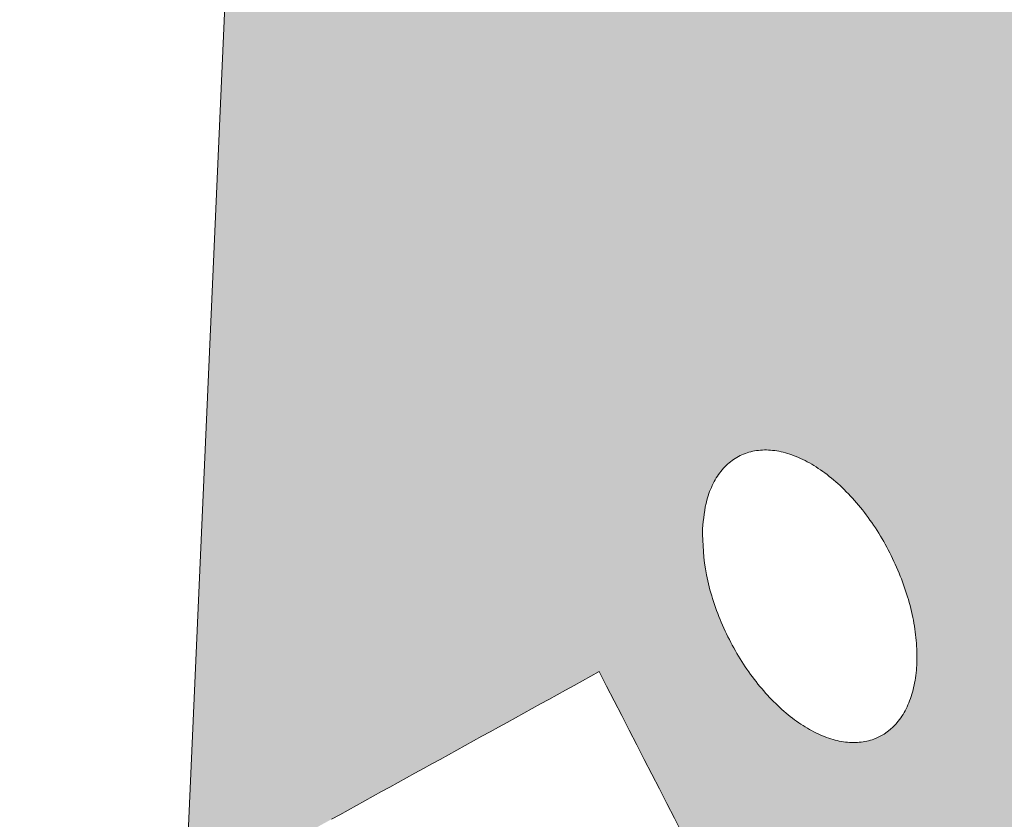
# Model space of a CAD drawing. Units: millimetres. Extents: x 6 to 594, y 9 to 411.
# Drawn here: x 186 to 187, y 307 to 308 of the extents above; entities that cross this region are included whole.
import ezdxf

# ---------------------------------------------------------------- set-up
doc = ezdxf.new("R2010")
doc.units = ezdxf.units.MM

msp = doc.modelspace()

# ---------------------------------------------------------------- hatches: boundary and pattern name
at = {"linetype": 'Continuous'}
h = msp.add_hatch(color=179, dxfattribs=at)
edge = h.paths.add_edge_path(flags=0)
edge.add_spline(control_points=[(180.1844703539378, 312.4327424619966), (180.108644233677, 312.4684803181773), (180.0273788853834, 312.4958953244974), (179.9443592198348, 312.50749403177), (179.8839301796108, 312.5159365946699), (179.8213371092932, 312.5158082441856), (179.7613319787525, 312.5047479512644), (179.7010228569774, 312.4936316259329), (179.6418753080437, 312.4708900232347), (179.5895268074887, 312.4389463642738), (179.5413249396626, 312.4095330284419), (179.4976478503896, 312.3718932598854), (179.4598641493169, 312.3299295098154), (179.3989561049944, 312.2622831470549), (179.3513488883501, 312.1820197233746), (179.3143370100581, 312.0988575858166), (179.2482028225036, 311.9502604149491), (179.212076821025, 311.7879004462956), (179.1919941988492, 311.6264955571507), (179.1503663466883, 311.291930737648), (179.1747983156467, 310.9481318580034), (179.2318334632891, 310.6158466063629), (179.3238183935123, 310.0799448519214), (179.5062353855248, 309.5500731634645), (179.7764570982688, 309.0782340555439), (179.8489124657672, 308.9517184043131), (179.9285121732326, 308.82887366565), (180.0163332417547, 308.7124973355422)], knot_values=[0, 0, 0, 0, 0.001257389695995705, 0.001257389695995705, 0.001257389695995705, 0.002171287147615945, 0.002171287147615945, 0.002171287147615945, 0.003092457798887936, 0.003092457798887936, 0.003092457798887936, 0.003936261167247459, 0.003936261167247459, 0.003936261167247459, 0.005303371568347372, 0.005303371568347372, 0.005303371568347372, 0.00775454854048053, 0.00775454854048053, 0.00775454854048053, 0.01286061713117219, 0.01286061713117219, 0.01286061713117219, 0.02114546760497178, 0.02114546760497178, 0.02114546760497178, 0.02333513358402268, 0.02333513358402268, 0.02333513358402268, 0.02333513358402268], weights=[1, 1, 1, 1, 1, 1, 1, 1, 1, 1, 1, 1, 1, 1, 1, 1, 1, 1, 1, 1, 1, 1, 1, 1, 1, 1, 1, 1], degree=3, periodic=0)
edge.add_spline(control_points=[(180.0163332417547, 308.7124973355422), (181.3127034736851, 306.9946087628809), (182.7924054135828, 305.396573399038), (184.4305511509769, 304.0007956698228), (186.6739550489091, 302.0893093307932), (189.2731192428158, 300.5279412716442), (192.0250766947572, 299.4727771819132), (194.2033072057129, 298.6375932612115), (196.5132128677191, 298.09753700944), (198.8328918835894, 297.8499292478739)], knot_values=[0, 0, 0, 0, 0.03228213605728455, 0.03228213605728455, 0.03228213605728455, 0.07684097870381457, 0.07684097870381457, 0.07684097870381457, 0.1118983383269972, 0.1118983383269972, 0.1118983383269972, 0.1118983383269972], weights=[1, 1, 1, 1, 1, 1, 1, 1, 1, 1], degree=3, periodic=0)
edge.add_spline(control_points=[(198.8328918835894, 297.8499292478739), (199.0381973920759, 297.8280144755948), (199.2522316729113, 297.8415075557802), (199.4502936283653, 297.8998348295093), (199.5883180453527, 297.9404816459687), (199.7218904144952, 298.0039645535928), (199.8389707246136, 298.0876012940577), (199.9562928156218, 298.1714107515704), (200.0600477650583, 298.2777562683633), (200.1415761458473, 298.396674817518), (200.2201335756434, 298.5112598918968), (200.2802194487034, 298.6401177005325), (200.3206223773137, 298.7730410333461), (200.3649396103326, 298.9188422046114), (200.3869016631188, 299.0725937124981), (200.3896952761237, 299.2249557629278), (200.3940448840844, 299.4621808854801), (200.3529833491362, 299.7023164105069), (200.2810254451628, 299.9284065206734), (200.1841706406501, 300.2327221304011), (200.0294488328524, 300.5219311008893), (199.8395764914016, 300.7787137666459), (199.6454545228812, 301.0412436126347), (199.4092894489563, 301.2773261157211), (199.1458924107242, 301.4702697835305), (199.0985723567864, 301.5049326819023), (199.0502537107217, 301.5382740378664), (199.0010289957725, 301.5701743743283)], knot_values=[0, 0, 0, 0, 0.003097077176672942, 0.003097077176672942, 0.003097077176672942, 0.005238440910643689, 0.005238440910643689, 0.005238440910643689, 0.007386256888806597, 0.007386256888806597, 0.007386256888806597, 0.009449976577998303, 0.009449976577998303, 0.009449976577998303, 0.0117117859261168, 0.0117117859261168, 0.0117117859261168, 0.01525415490267039, 0.01525415490267039, 0.01525415490267039, 0.02003459684369616, 0.02003459684369616, 0.02003459684369616, 0.02491626371794382, 0.02491626371794382, 0.02491626371794382, 0.02578355697328429, 0.02578355697328429, 0.02578355697328429, 0.02578355697328429], weights=[1, 1, 1, 1, 1, 1, 1, 1, 1, 1, 1, 1, 1, 1, 1, 1, 1, 1, 1, 1, 1, 1, 1, 1, 1, 1, 1, 1], degree=3, periodic=0)
edge.add_spline(control_points=[(199.0010289957725, 301.5701743743284), (197.0868327108499, 302.8106793849999), (195.1569045195181, 304.0273216953019), (193.2104060558202, 305.2164994908962), (191.0940917592047, 306.5094231776958), (188.9579454022875, 307.7710335900745), (186.7948457149844, 308.9840618686959), (184.6271296455426, 310.1996789332674), (182.4325882220805, 311.3731746933613), (180.1844703539378, 312.4327424619966)], knot_values=[0, 0, 0, 0, 0.03421512855756074, 0.03421512855756074, 0.03421512855756074, 0.07141747564911219, 0.07141747564911219, 0.07141747564911219, 0.1087088570083839, 0.1087088570083839, 0.1087088570083839, 0.1087088570083839], weights=[1, 1, 1, 1, 1, 1, 1, 1, 1, 1], degree=3, periodic=0)
edge = h.paths.add_edge_path(flags=0)
edge.add_spline(control_points=[(198.9433358520616, 301.4108038131099), (198.9885851991581, 301.3814330862781), (199.0329832521285, 301.3507098434785), (199.0764417369759, 301.3187488813207), (199.3144278583656, 301.14372516739), (199.52760833036, 300.92957256186), (199.7025993808918, 300.6915624220634), (199.8737938964473, 300.4587160538866), (200.0130430901322, 300.1965782261046), (200.0999188752815, 299.9209378965371), (200.1644776491017, 299.716105195898), (200.2010534482898, 299.4986427762365), (200.1965256436194, 299.2839248926937), (200.1936263104944, 299.1464325056313), (200.1734737133312, 299.0077364847549), (200.1331856482305, 298.8762471907302), (200.0965110366477, 298.7565512268363), (200.0421538355693, 298.6405468119906), (199.9711839510304, 298.5374186083034), (199.8975255095059, 298.430383591829), (199.803865388185, 298.3347059360927), (199.698006183244, 298.2593674367132), (199.5923670036599, 298.1841855262693), (199.4718962410989, 298.127199111562), (199.3474546272677, 298.0907815242136), (199.1689732643121, 298.0385493132565), (198.976220773634, 298.0266529782241), (198.7913142188596, 298.0464864546069)], knot_values=[0, 0, 0, 0, 0.000809186119899416, 0.000809186119899416, 0.000809186119899416, 0.005290294570459832, 0.005290294570459832, 0.005290294570459832, 0.009679192141884427, 0.009679192141884427, 0.009679192141884427, 0.01293214772202863, 0.01293214772202863, 0.01293214772202863, 0.01500285494380753, 0.01500285494380753, 0.01500285494380753, 0.01688936290076184, 0.01688936290076184, 0.01688936290076184, 0.01885291882823102, 0.01885291882823102, 0.01885291882823102, 0.02081052790883228, 0.02081052790883228, 0.02081052790883228, 0.0236401446235012, 0.0236401446235012, 0.0236401446235012, 0.0236401446235012], weights=[1, 1, 1, 1, 1, 1, 1, 1, 1, 1, 1, 1, 1, 1, 1, 1, 1, 1, 1, 1, 1, 1, 1, 1, 1, 1, 1, 1], degree=3, periodic=0)
edge.add_spline(control_points=[(198.7913142188596, 298.0464864546068), (196.4910068522563, 298.2932223904106), (194.2006386688675, 298.8287856436173), (192.0398944020361, 299.6555122103982), (189.2941887652734, 300.7060519847327), (186.700632731087, 302.2618217239681), (184.461650569028, 304.1669443287341), (182.8272771183579, 305.5576127575694), (181.3506706647859, 307.149932924715), (180.0565990507537, 308.8618073105771)], knot_values=[0, 0, 0, 0, 0.03470253356233405, 0.03470253356233405, 0.03470253356233405, 0.07907045649768335, 0.07907045649768335, 0.07907045649768335, 0.1112033220623183, 0.1112033220623183, 0.1112033220623183, 0.1112033220623183], weights=[1, 1, 1, 1, 1, 1, 1, 1, 1, 1], degree=3, periodic=0)
edge.add_spline(control_points=[(180.0565990507537, 308.8618073105771), (179.9796355369355, 308.9636191937237), (179.9096121107528, 309.0708969592638), (179.8456483575414, 309.1813400680765), (179.5997333180499, 309.6059496336763), (179.4329714521297, 310.0833808922999), (179.347655648982, 310.566587580561), (179.2943086787366, 310.8687310507034), (179.2708085280886, 311.1815356831416), (179.3074324967561, 311.4861588285248), (179.3251735428197, 311.633721570929), (179.3576217936806, 311.7822100063568), (179.4175203529119, 311.9182308513154), (179.4510575735601, 311.9943889617718), (179.4942886328444, 312.0679364329708), (179.5497256918995, 312.1299971728987), (179.5839655052235, 312.1683279968294), (179.6235575719584, 312.2027638403336), (179.6672961413005, 312.2297555878052), (179.7147634410592, 312.2590483924743), (179.7684416563682, 312.2800328052848), (179.8232413124878, 312.2904352396606), (179.8777710884888, 312.3007864436013), (179.9347108998786, 312.3012724263329), (179.9897168040741, 312.2938566055842), (180.065412979537, 312.28365135077), (180.1394939268371, 312.2586138927674), (180.2086206839557, 312.22612466908)], knot_values=[0, 0, 0, 0, 0.001914427969929227, 0.001914427969929227, 0.001914427969929227, 0.009382469276113435, 0.009382469276113435, 0.009382469276113435, 0.01402435808164341, 0.01402435808164341, 0.01402435808164341, 0.01626183080063152, 0.01626183080063152, 0.01626183080063152, 0.01751030391088201, 0.01751030391088201, 0.01751030391088201, 0.01827746092191465, 0.01827746092191465, 0.01827746092191465, 0.0191143773893574, 0.0191143773893574, 0.0191143773893574, 0.01994475086275462, 0.01994475086275462, 0.01994475086275462, 0.02108959338095213, 0.02108959338095213, 0.02108959338095213, 0.02108959338095213], weights=[1, 1, 1, 1, 1, 1, 1, 1, 1, 1, 1, 1, 1, 1, 1, 1, 1, 1, 1, 1, 1, 1, 1, 1, 1, 1, 1, 1], degree=3, periodic=0)
edge.add_spline(control_points=[(180.2086206839557, 312.22612466908), (182.4483639513866, 311.1734567435035), (184.6342642580277, 310.0059571632367), (186.7930330465985, 308.7958840319623), (188.9470770705256, 307.5884593134208), (191.0739184956802, 306.3319734819542), (193.1807049791162, 305.0438621431436), (195.1180423873606, 303.8593537450304), (197.0386394028379, 302.64711599654), (198.9433358520616, 301.4108038131098)], knot_values=[0, 0, 0, 0, 0.03712177157338273, 0.03712177157338273, 0.03712177157338273, 0.07415248356859089, 0.07415248356859089, 0.07415248356859089, 0.1082027073091067, 0.1082027073091067, 0.1082027073091067, 0.1082027073091067], weights=[1, 1, 1, 1, 1, 1, 1, 1, 1, 1], degree=3, periodic=0)
h = msp.add_hatch(color=179, dxfattribs=at)
edge = h.paths.add_edge_path(flags=0)
edge.add_spline(control_points=[(186.3148777981463, 307.3566892590977), (186.3717575289379, 307.2457701083653), (186.4465702802819, 307.1409192563366), (186.5391395951547, 307.0574370203934), (186.5783690309371, 307.0220585473171), (186.6214015506098, 306.9901340988677), (186.6678603025921, 306.9649911206578), (186.7147707355847, 306.9396036975302), (186.7667930398731, 306.9205425330809), (186.8198316436843, 306.914884222169), (186.8492554690484, 306.9117452037905), (186.879584827816, 306.9128093089271), (186.9085051533322, 306.9190726712407), (186.9375782549131, 306.9253691207283), (186.965969956222, 306.9372246455143), (186.9907833156739, 306.9536315862528), (187.0133406973288, 306.9685468428807), (187.0335699606011, 306.9874485258631), (187.0505367427288, 307.0085062715078), (187.0741342539157, 307.0377935214225), (187.0921723800495, 307.0719283633551), (187.1052156182646, 307.1072052605917), (187.1250934685925, 307.160967131052), (187.1344480998944, 307.2189649747226), (187.1368070123523, 307.2762354137034), (187.1406916437482, 307.3705477501278), (187.1262246889087, 307.4662057763071), (187.1008281121008, 307.5571173874981), (187.0652764445419, 307.6843809711991), (187.0069422971181, 307.8071497334406), (186.9310955771797, 307.9153496219673), (186.87875177189, 307.9900211951349), (186.8167968858551, 308.0595819478099), (186.7452016844013, 308.1160606599086), (186.7033627129083, 308.1490658219512), (186.6574699929765, 308.1780299425192), (186.6083639410436, 308.1987286362129), (186.572599223083, 308.2138038237504), (186.5343511908925, 308.2246279892356), (186.4956955784256, 308.2281093617964), (186.4666717419162, 308.2307232846289), (186.4367992290639, 308.2291219171804), (186.4084638311891, 308.2223159708406), (186.379971355271, 308.2154722955534), (186.352307903583, 308.2030163459248), (186.3283277709315, 308.1861756121701), (186.3068569138211, 308.171097088905), (186.287749739201, 308.152244142017), (186.2717715854502, 308.1314340922423), (186.2486420544644, 308.101310042957), (186.2312718650906, 308.066420379819), (186.2188627781007, 308.030525420437), (186.1994601872339, 307.9744008069473), (186.1911508365319, 307.9141256762916), (186.1898237946068, 307.8547567304408), (186.1875935599278, 307.7549809212601), (186.2047059759035, 307.6541228346446), (186.2334431790264, 307.5585489930295), (186.2543352855105, 307.4890662786689), (186.2817702990278, 307.4212510218553), (186.3148777981463, 307.3566892590977)], knot_values=[0, 0, 0, 0, 0.001869794480464423, 0.001869794480464423, 0.001869794480464423, 0.002652157847364593, 0.002652157847364593, 0.002652157847364593, 0.003448305782544681, 0.003448305782544681, 0.003448305782544681, 0.003885207064356009, 0.003885207064356009, 0.003885207064356009, 0.004325840928328256, 0.004325840928328256, 0.004325840928328256, 0.004724467769807171, 0.004724467769807171, 0.004724467769807171, 0.005280919998043781, 0.005280919998043781, 0.005280919998043781, 0.006131376003686261, 0.006131376003686261, 0.006131376003686261, 0.007537410632334698, 0.007537410632334698, 0.007537410632334698, 0.009513512074468947, 0.009513512074468947, 0.009513512074468947, 0.01087033602157881, 0.01087033602157881, 0.01087033602157881, 0.01165974314065004, 0.01165974314065004, 0.01165974314065004, 0.0122346207298529, 0.0122346207298529, 0.0122346207298529, 0.01266561790477443, 0.01266561790477443, 0.01266561790477443, 0.01310045776183304, 0.01310045776183304, 0.01310045776183304, 0.01348764626694423, 0.01348764626694423, 0.01348764626694423, 0.01405038550791607, 0.01405038550791607, 0.01405038550791607, 0.01493297354550134, 0.01493297354550134, 0.01493297354550134, 0.01642256689717235, 0.01642256689717235, 0.01642256689717235, 0.01749849633388415, 0.01749849633388415, 0.01749849633388415, 0.01749849633388415], weights=[1, 1, 1, 1, 1, 1, 1, 1, 1, 1, 1, 1, 1, 1, 1, 1, 1, 1, 1, 1, 1, 1, 1, 1, 1, 1, 1, 1, 1, 1, 1, 1, 1, 1, 1, 1, 1, 1, 1, 1, 1, 1, 1, 1, 1, 1, 1, 1, 1, 1, 1, 1, 1, 1, 1, 1, 1, 1, 1, 1, 1], degree=3, periodic=0)
edge = h.paths.add_edge_path(flags=0)
edge.add_spline(control_points=[(186.3360565993168, 307.3836966742683), (186.3072411404974, 307.4413419546996), (186.2832991059757, 307.5017078693061), (186.2649727649145, 307.5634934197712), (186.2389502686764, 307.6512258399627), (186.2235662684595, 307.7437560291272), (186.2259404618441, 307.835235595528), (186.2273547118653, 307.8897277778257), (186.2351921596057, 307.9450292448939), (186.2532009595862, 307.9964790374878), (186.2647386598292, 308.0294413828499), (186.2808547652825, 308.0614533049285), (186.3022387329084, 308.0890641844374), (186.3170860818504, 308.1082350123135), (186.3348312787704, 308.1255765288521), (186.3547471710922, 308.1394084356293), (186.3770633963049, 308.1549074121136), (186.4027893780088, 308.1663035526944), (186.4292490874513, 308.1724773648094), (186.4555575544063, 308.178615887697), (186.4832565411536, 308.1799146187211), (186.5101485465504, 308.1773383923128), (186.5462063343781, 308.1738840933917), (186.581838579928, 308.163536273535), (186.6151228164692, 308.149244463225), (186.6604059205044, 308.1298004981421), (186.7026910068124, 308.1027953079814), (186.7412370426066, 308.0720897642836), (186.8081009678472, 308.0188263576587), (186.8657952587271, 307.9532351524959), (186.9143566241303, 307.8828819807546), (186.9835221579256, 307.7826785651944), (187.0365805165818, 307.6692379184433), (187.068548496785, 307.5517532649908), (187.0912163432758, 307.4684472796718), (187.103902417459, 307.380876283724), (187.0997885751486, 307.2946394310684), (187.09729313223, 307.2423284460945), (187.0884107657929, 307.1893930818482), (187.0699322036309, 307.1403909479689), (187.0577831648851, 307.108173678145), (187.0410729787542, 307.0770291307873), (187.0192987076141, 307.0503564343792), (187.00352949121, 307.0310397133263), (186.9847449475464, 307.0137462823588), (186.9638433599217, 307.000147476051), (186.9407638827986, 306.9851317105159), (186.9143827778937, 306.9743843926035), (186.8874217173348, 306.9687954130528), (186.8606079903722, 306.9632369754926), (186.8325382645077, 306.9624951481935), (186.8053321369729, 306.9656094388502), (186.7554652859351, 306.9713177068889), (186.706675906318, 306.9897722221124), (186.6627804471125, 307.0141130482603), (186.6193132581628, 307.0382163908045), (186.579139977587, 307.0686759250764), (186.5425811125915, 307.1023481246961), (186.4570092425654, 307.1811632927736), (186.3880738662058, 307.2796362129765), (186.3360565993168, 307.3836966742683)], knot_values=[0, 0, 0, 0, 0.0009666925727291988, 0.0009666925727291988, 0.0009666925727291988, 0.00234865778342809, 0.00234865778342809, 0.00234865778342809, 0.003168384099286609, 0.003168384099286609, 0.003168384099286609, 0.003691966672055826, 0.003691966672055826, 0.003691966672055826, 0.004054073020315531, 0.004054073020315531, 0.004054073020315531, 0.004462099193616091, 0.004462099193616091, 0.004462099193616091, 0.004866379793185404, 0.004866379793185404, 0.004866379793185404, 0.005409375032560739, 0.005409375032560739, 0.005409375032560739, 0.006148051820185895, 0.006148051820185895, 0.006148051820185895, 0.007435476494019915, 0.007435476494019915, 0.007435476494019915, 0.009278046579479548, 0.009278046579479548, 0.009278046579479548, 0.01057932493537323, 0.01057932493537323, 0.01057932493537323, 0.01136557098966899, 0.01136557098966899, 0.01136557098966899, 0.01188102001408167, 0.01188102001408167, 0.01188102001408167, 0.01225298323284595, 0.01225298323284595, 0.01225298323284595, 0.01266575837081558, 0.01266575837081558, 0.01266575837081558, 0.01307487737484062, 0.01307487737484062, 0.01307487737484062, 0.01383332896318382, 0.01383332896318382, 0.01383332896318382, 0.01457846247969057, 0.01457846247969057, 0.01457846247969057, 0.01634469770648029, 0.01634469770648029, 0.01634469770648029, 0.01634469770648029], weights=[1, 1, 1, 1, 1, 1, 1, 1, 1, 1, 1, 1, 1, 1, 1, 1, 1, 1, 1, 1, 1, 1, 1, 1, 1, 1, 1, 1, 1, 1, 1, 1, 1, 1, 1, 1, 1, 1, 1, 1, 1, 1, 1, 1, 1, 1, 1, 1, 1, 1, 1, 1, 1, 1, 1, 1, 1, 1, 1, 1, 1], degree=3, periodic=0)
h = msp.add_hatch(color=179, dxfattribs=at)
edge = h.paths.add_edge_path(flags=0)
edge.add_spline(control_points=[(186.8062639235385, 307.6656523852042), (186.8135192814648, 307.6600042441503), (186.8212971419106, 307.6547629544301), (186.8298043084694, 307.6512744256365), (186.8332141559454, 307.649876151485), (186.8367824010757, 307.6487636981117), (186.8404244054772, 307.6481997527661), (186.8441136125033, 307.6476284983409), (186.8479926546608, 307.6477343159935), (186.8516154480799, 307.6486353975343), (186.8547073335375, 307.6494044286629), (186.8576989434195, 307.6507704748865), (186.8603227515507, 307.6525779027414), (186.8627800299732, 307.654270615488), (186.8649810846329, 307.6563815381396), (186.8668355262554, 307.6587191736879), (186.8702136601044, 307.6629775152161), (186.8727266755306, 307.6679377357217), (186.8747099701718, 307.6729985462536), (186.8805797366029, 307.6879765405243), (186.8826524903382, 307.7043408774205), (186.8838761685521, 307.7203813600179), (186.8841734167042, 307.7242778123334), (186.8844000345934, 307.728180012366), (186.8845728170408, 307.7320839646372)], knot_values=[0, 0, 0, 0, 0.0001379198539029528, 0.0001379198539029528, 0.0001379198539029528, 0.0001928183472555843, 0.0001928183472555843, 0.0001928183472555843, 0.0002490103874565655, 0.0002490103874565655, 0.0002490103874565655, 0.0002967479113158776, 0.0002967479113158776, 0.0002967479113158776, 0.0003412678441263081, 0.0003412678441263081, 0.0003412678441263081, 0.0004226546575068856, 0.0004226546575068856, 0.0004226546575068856, 0.0006655094478495868, 0.0006655094478495868, 0.0006655094478495868, 0.0007241210250534356, 0.0007241210250534356, 0.0007241210250534356, 0.0007241210250534356], weights=[1, 1, 1, 1, 1, 1, 1, 1, 1, 1, 1, 1, 1, 1, 1, 1, 1, 1, 1, 1, 1, 1, 1, 1, 1], degree=3, periodic=0)
edge.add_spline(control_points=[(186.8845728170186, 307.7320839646513), (186.8854508924792, 307.7519237388567), (186.8835096259808, 307.7722296946222), (186.8779361285222, 307.7912907487146), (186.872329524928, 307.810465023966), (186.8628113001954, 307.8288229150998), (186.8505669921774, 307.8446078369064), (186.8396718802412, 307.8586534236178), (186.826444003169, 307.8710196908122), (186.8121729961041, 307.8816178193038)], knot_values=[0, 0, 0, 0, 0.0002978879367028101, 0.0002978879367028101, 0.0002978879367028101, 0.0005984771634357307, 0.0005984771634357307, 0.0005984771634357307, 0.0008641058202791627, 0.0008641058202791627, 0.0008641058202791627, 0.0008641058202791627], weights=[1, 1, 1, 1, 1, 1, 1, 1, 1, 1], degree=3, periodic=0)
edge.add_spline(control_points=[(186.8121729960226, 307.8816178193728), (186.8142826233784, 307.8955618179259), (186.8141150150044, 307.9100667976888), (186.8114746253428, 307.9239200993048), (186.8088355943373, 307.9377662724759), (186.8036989623966, 307.95126823536), (186.7968988951985, 307.9636148981574), (186.7866681089126, 307.9821906070061), (186.7726412216627, 307.9987891462486), (186.7572162564103, 308.0133423724965), (186.7349378017655, 308.0343617644755), (186.7092486535608, 308.0518058042673), (186.6827770599049, 308.067213565618)], knot_values=[0, 0, 0, 0, 0.0002115402212970233, 0.0002115402212970233, 0.0002115402212970233, 0.0004226762456734821, 0.0004226762456734821, 0.0004226762456734821, 0.0007412916883462504, 0.0007412916883462504, 0.0007412916883462504, 0.00120077798210357, 0.00120077798210357, 0.00120077798210357, 0.00120077798210357], weights=[1, 1, 1, 1, 1, 1, 1, 1, 1, 1, 1, 1, 1], degree=3, periodic=0)
edge.add_spline(control_points=[(186.6827770599046, 308.067213565649), (186.6573000188914, 308.0820616169775), (186.6305026256384, 308.097191187834), (186.6013906626364, 308.1018856374516), (186.5946638663037, 308.1029703669997), (186.5876253007869, 308.1033830762664), (186.5809500009848, 308.1020167674999), (186.577848738264, 308.1013819971423), (186.5747884658437, 308.1003158529208), (186.5720247458439, 308.09877228056), (186.5692449330446, 308.0972197201684), (186.5667031360139, 308.0951296621418), (186.5646648071552, 308.092683641203), (186.5627921857319, 308.0904364713255), (186.5613002926386, 308.0878499517493), (186.5601395932462, 308.085164945162), (186.5580937327717, 308.0804323254273), (186.556995941355, 308.0752671857926), (186.5564747436234, 308.0701377036006), (186.5556106326812, 308.0616333655701), (186.5561735290228, 308.0529819891227), (186.5572819724709, 308.0445060345346)], knot_values=[0, 0, 0, 0, 0.0004423205348890273, 0.0004423205348890273, 0.0004423205348890273, 0.0005427065756320942, 0.0005427065756320942, 0.0005427065756320942, 0.000588832433571222, 0.000588832433571222, 0.000588832433571222, 0.000635396509097343, 0.000635396509097343, 0.000635396509097343, 0.0006779424828552183, 0.0006779424828552183, 0.0006779424828552183, 0.0007533363816325143, 0.0007533363816325143, 0.0007533363816325143, 0.0008782458260805852, 0.0008782458260805852, 0.0008782458260805852, 0.0008782458260805852], weights=[1, 1, 1, 1, 1, 1, 1, 1, 1, 1, 1, 1, 1, 1, 1, 1, 1, 1, 1, 1, 1, 1], degree=3, periodic=0)
edge.add_spline(control_points=[(186.5572819724677, 308.0445060344291), (186.5471651400434, 308.0506625614999), (186.5365021245061, 308.0562594570777), (186.5251769770772, 308.0597227155993), (186.5204855302086, 308.0611573718322), (186.515628720346, 308.0622077322315), (186.5107355610826, 308.0625611507527), (186.5057946759845, 308.0629180163706), (186.5006755750639, 308.0625528897818), (186.4959494413914, 308.0610685181531), (186.4926703972135, 308.0600386445853), (186.4895265096189, 308.0584137955835), (186.4867888416457, 308.0563358291848), (186.4840619266345, 308.0542660245844), (186.4816575387828, 308.0517336233153), (186.4796147840162, 308.048986386608), (186.47617400777, 308.0443589947351), (186.4736527213544, 308.0390142311109), (186.4717957769458, 308.0335549771158), (186.4677278678977, 308.0215956806395), (186.4663009259739, 308.0087648265263), (186.4657421589587, 307.9961449835932)], knot_values=[0, 0, 0, 0, 0.0001776427675744365, 0.0001776427675744365, 0.0001776427675744365, 0.0002508358640800904, 0.0002508358640800904, 0.0002508358640800904, 0.0003253016111190051, 0.0003253016111190051, 0.0003253016111190051, 0.0003766610869633286, 0.0003766610869633286, 0.0003766610869633286, 0.0004276193084507538, 0.0004276193084507538, 0.0004276193084507538, 0.0005139332707637175, 0.0005139332707637175, 0.0005139332707637175, 0.0007037923327420399, 0.0007037923327420399, 0.0007037923327420399, 0.0007037923327420399], weights=[1, 1, 1, 1, 1, 1, 1, 1, 1, 1, 1, 1, 1, 1, 1, 1, 1, 1, 1, 1, 1, 1], degree=3, periodic=0)
edge.add_spline(control_points=[(186.4657421589523, 307.9961449836038), (186.4644816872971, 307.9676770283625), (186.4666818426893, 307.9382004090775), (186.4760175684941, 307.9112772315512), (186.4809013752715, 307.8971928850714), (186.4879952263703, 307.8836470283796), (186.497073362238, 307.8718229921158), (186.5061897839266, 307.8599490895641), (186.5177265559376, 307.8496906960461), (186.5303924102881, 307.8417110444382), (186.5320640672361, 307.8406578789995), (186.5337581207934, 307.8396395430352), (186.5354712239188, 307.8386552300389)], knot_values=[0, 0, 0, 0, 0.0004274376966210552, 0.0004274376966210552, 0.0004274376966210552, 0.0006486784382788846, 0.0006486784382788846, 0.0006486784382788846, 0.0008714965289142036, 0.0008714965289142036, 0.0008714965289142036, 0.0009004730996029805, 0.0009004730996029805, 0.0009004730996029805, 0.0009004730996029805], weights=[1, 1, 1, 1, 1, 1, 1, 1, 1, 1, 1, 1, 1], degree=3, periodic=0)
edge.add_line((186.5354712239775, 307.8386552300055), (186.5177900065205, 307.4392892126705))
edge.add_spline(control_points=[(186.5177900065205, 307.4392892126705), (186.5340080768129, 307.4482269239627), (186.5502260509898, 307.457164809665), (186.5664439293555, 307.4661028692121)], knot_values=[0, 0, 0, 0, 0.0002777668259695301, 0.0002777668259695301, 0.0002777668259695301, 0.0002777668259695301], weights=[1, 1, 1, 1], degree=3, periodic=0)
edge.add_spline(control_points=[(186.5664439293555, 307.4661028692121), (186.5664506227491, 307.466106558101), (186.5664573161428, 307.4661102469899), (186.5664640095364, 307.4661139358789)], knot_values=[0, 0, 0, 0, 1.146390834218305e-07, 1.146390834218305e-07, 1.146390834218305e-07, 1.146390834218305e-07], weights=[1, 1, 1, 1], degree=3, periodic=0)
edge.add_spline(control_points=[(186.5664640095364, 307.4661139358788), (186.5961647637104, 307.4824827301793), (186.6258651965562, 307.4988521075352), (186.6555653099252, 307.515222064506)], knot_values=[7.303126349116398e-31, 7.303126349116398e-31, 7.303126349116398e-31, 7.303126349116398e-31, 0.0005086907220564076, 0.0005086907220564076, 0.0005086907220564076, 0.0005086907220564076], weights=[1, 1, 1, 1], degree=3, periodic=0)
edge.add_spline(control_points=[(186.6555653099252, 307.515222064506), (186.6822698527947, 307.4632636349126), (186.7090044146172, 307.4113206229031), (186.7357689569318, 307.3593930744307)], knot_values=[0, 0, 0, 0, 0.0008762890382321216, 0.0008762890382321216, 0.0008762890382321216, 0.0008762890382321216], weights=[1, 1, 1, 1], degree=3, periodic=0)
edge.add_spline(control_points=[(186.7357689569318, 307.3593930744307), (186.753236334497, 307.3255035318955), (186.7707164847252, 307.2916205696131), (186.7882093969717, 307.2577442003657)], knot_values=[0, 0, 0, 0, 0.000571893638499841, 0.000571893638499841, 0.000571893638499841, 0.000571893638499841], weights=[1, 1, 1, 1], degree=3, periodic=0)
edge.add_line((186.7882093969717, 307.2577442003657), (186.8062639235397, 307.6656523852042))
edge = h.paths.add_edge_path(flags=0)
edge.add_spline(control_points=[(186.689945756506, 307.562728228699), (186.6900993014508, 307.5661969293261), (186.6906236123592, 307.5696867895405), (186.6916469104131, 307.5730046685593), (186.6925212891069, 307.5758397005537), (186.6937857855473, 307.5786090501746), (186.6955115614959, 307.5810222724779), (186.6966359864034, 307.5825946013006), (186.697979872379, 307.5840403016524), (186.6995072702224, 307.5852250400737), (186.7012363019005, 307.5865661774005), (186.7032599995466, 307.587589039053), (186.7053639553616, 307.588190345798), (186.7074551350398, 307.5887880011464), (186.7096772500708, 307.5890018313674), (186.7118498321597, 307.5889012757656), (186.7147373203322, 307.5887676315124), (186.7176197799731, 307.5880899230668), (186.7203281074793, 307.5870797691916), (186.7240343590524, 307.5856974089044), (186.7275205947973, 307.5836634654152), (186.7306921096207, 307.5812994192203), (186.7358571413641, 307.5774494061133), (186.7403752394112, 307.5726774549108), (186.7442680864321, 307.567544629577), (186.7501198214987, 307.5598289567454), (186.7546903378147, 307.5509787293517), (186.7576464279429, 307.5417572358887), (186.7598824732304, 307.5347819150741), (186.7613221548549, 307.5274164193535), (186.761319201039, 307.5200914626799), (186.7613174330588, 307.5157071751707), (186.7607562933735, 307.5112465802651), (186.7593887143163, 307.5070810421713), (186.7584771505079, 307.5043044906079), (186.7571804345038, 307.5016004327061), (186.7554370379063, 307.4992550637662), (186.7542884333277, 307.4977098608521), (186.7529214288052, 307.4962957261424), (186.7513752448012, 307.4951484425899), (186.749582968865, 307.4938185564328), (186.7474852889797, 307.4928351861718), (186.7453215517995, 307.4922882934603), (186.7431731720627, 307.4917452824004), (186.7409047231729, 307.4915968153709), (186.7386947761652, 307.4917596979296), (186.735668452732, 307.491982750927), (186.7326631375531, 307.492781153668), (186.7298524301299, 307.493924967439), (186.726128194258, 307.4954405404372), (186.7226453167375, 307.4976021889922), (186.719477975568, 307.5000790507684), (186.7140299043276, 307.5043394441671), (186.7093127035356, 307.5095989682906), (186.7053196391884, 307.5152459027927), (186.6997065321625, 307.5231838784855), (186.695391149168, 307.5322041075814), (186.6927294893026, 307.5415547222856), (186.6907806000469, 307.5484013193166), (186.6896309552332, 307.555616621258), (186.689945756506, 307.562728228699)], knot_values=[0, 0, 0, 0, 5.208146042961061e-05, 5.208146042961061e-05, 5.208146042961061e-05, 9.667875613882767e-05, 9.667875613882767e-05, 9.667875613882767e-05, 0.0001255891867663691, 0.0001255891867663691, 0.0001255891867663691, 0.0001585435961113247, 0.0001585435961113247, 0.0001585435961113247, 0.0001911725082000718, 0.0001911725082000718, 0.0001911725082000718, 0.0002346080949608511, 0.0002346080949608511, 0.0002346080949608511, 0.0002941050524573076, 0.0002941050524573076, 0.0002941050524573076, 0.0003912710829747813, 0.0003912710829747813, 0.0003912710829747813, 0.0005382248695685072, 0.0005382248695685072, 0.0005382248695685072, 0.0006489309123563285, 0.0006489309123563285, 0.0006489309123563285, 0.0007149677768047296, 0.0007149677768047296, 0.0007149677768047296, 0.0007588461130653483, 0.0007588461130653483, 0.0007588461130653483, 0.0007876140559176945, 0.0007876140559176945, 0.0007876140559176945, 0.0008212236377980939, 0.0008212236377980939, 0.0008212236377980939, 0.0008544373437751941, 0.0008544373437751941, 0.0008544373437751941, 0.0009000189731992235, 0.0009000189731992235, 0.0009000189731992235, 0.0009604386520736879, 0.0009604386520736879, 0.0009604386520736879, 0.001064780192351236, 0.001064780192351236, 0.001064780192351236, 0.001212213549973439, 0.001212213549973439, 0.001212213549973439, 0.001319780763540098, 0.001319780763540098, 0.001319780763540098, 0.001319780763540098], weights=[1, 1, 1, 1, 1, 1, 1, 1, 1, 1, 1, 1, 1, 1, 1, 1, 1, 1, 1, 1, 1, 1, 1, 1, 1, 1, 1, 1, 1, 1, 1, 1, 1, 1, 1, 1, 1, 1, 1, 1, 1, 1, 1, 1, 1, 1, 1, 1, 1, 1, 1, 1, 1, 1, 1, 1, 1, 1, 1, 1, 1], degree=3, periodic=0)

# ---------------------------------------------------------------- linework, layer by layer
at = {"color": 7, "linetype": 'Continuous', "lineweight": 15}
msp.add_line((186.5354712239775, 307.8386552300055), (186.5177900065205, 307.4392892126705), dxfattribs=at)
for centre, major_axis, ratio, start_param, end_param in [((231.2902621313372, 333.290764188571), (63.62139313659409, 35.89484964544738), 0.009975008922192639, 3.927214923933197, 3.929182088296982), ((235.9101037286919, 326.1407499738947), (-45.49365420685376, 76.94850227390623), 0.5833338130969911, 1.469561267321077, 1.471528354231225)]:
    msp.add_ellipse(centre, major_axis=major_axis, ratio=ratio, start_param=start_param, end_param=end_param, dxfattribs=at)
for points, knots in [([(199.0149314533531, 301.5782000922573), (198.5550583109076, 301.875034774137), (197.6334274862845, 302.4699205532515), (196.2664217836433, 303.3372634066578), (194.9065750246803, 304.1891957437202), (193.5598154338605, 305.0208894199329), (192.2224267620767, 305.8348862821874), (190.9040304980748, 306.6251123486902), (189.6055799135535, 307.3909049228977), (187.9949538609587, 308.3245803203594), (186.1129843136168, 309.3874111202991), (184.0127156530062, 310.5275985576382), (182.0197304744621, 311.5637812244326), (180.8067359116465, 312.1478402647388), (180.1983728115184, 312.4407681799256)], [0, 0, 0, 0, 0.06352124064405545, 0.1273027885136895, 0.1910838518138594, 0.2557662815399938, 0.3204483432118901, 0.3860721484952278, 0.4516957615452418, 0.5176334490166543, 0.6367104581781114, 0.7557899326316574, 0.8775193243060663, 1, 1, 1, 1]), ([(199.0010289957725, 301.5701743743283), (198.5411271841751, 301.8670579502263), (197.6194388535415, 302.4620417501628), (196.2523431649726, 303.3295155405971), (194.8924033717302, 304.1815676682446), (193.5455481705976, 305.0133680530892), (192.2080597468014, 305.8274599420642), (190.8895652445183, 306.6177650135625), (189.5909991342217, 307.3836331170291), (187.9828489067114, 308.3158580968104), (186.0934713104151, 309.3829359672177), (183.994523043182, 310.5220787785889), (181.9999877385127, 311.5587433700827), (180.7927674238211, 312.1399052293659), (180.1844703539378, 312.4327424619966)], [0, 0, 0, 0, 0.06352820961070645, 0.1273167619428327, 0.1911048298022888, 0.2557943748573265, 0.320483551965011, 0.3861145811858669, 0.4517454182817947, 0.5176903611671404, 0.6363829662039862, 0.7569565123523235, 0.8775346640616776, 1, 1, 1, 1]), ([(198.9433358520616, 301.4108038131098), (198.4850079157355, 301.7071249141303), (197.5664730362961, 302.3009819436254), (196.2039840489209, 303.1666342432579), (194.8485751929556, 304.0167647378897), (193.5061507900615, 304.8465392396297), (192.1730068740131, 305.6584965806853), (190.8587336103949, 306.4465738796468), (189.5642796808236, 307.2101088649172), (187.9612260901825, 308.139235367249), (186.0898372096456, 309.1954856076753), (184.002335983684, 310.3274654634423), (182.0207655209897, 311.3559441606264), (180.8138974615512, 311.9354745823324), (180.2086206839557, 312.22612466908)], [0, 0, 0, 0, 0.06363251529597494, 0.1275259047797386, 0.1914188112530318, 0.2562148525685867, 0.3210105275450983, 0.3867496778780557, 0.4524886377102404, 0.5185421723560212, 0.6374061402070075, 0.7562725427046366, 0.8777641277275015, 1, 1, 1, 1]), ([(198.8856857184618, 301.2514580810999), (198.1994712621974, 301.6948955445916), (196.8270606108162, 302.5817586710703), (195.0249781956514, 303.7154695852289), (193.4668148069676, 304.6797546693841), (192.1380827713889, 305.4894523476596), (190.8280352137012, 306.2753151365013), (189.5376899529716, 307.0365107213325), (187.9445265655499, 307.959748301007), (186.0831080347982, 309.009892110953), (184.0082457176139, 310.1338531522687), (182.0358140722651, 311.1559502517321), (180.8350279310357, 311.7310898045015), (180.2328140240847, 312.0195317053721)], [0, 0, 0, 0, 0.09586079715479691, 0.1917190433167767, 0.2566225336433831, 0.3215256592489379, 0.3873738959908534, 0.4532219438558003, 0.519385039346126, 0.6376864748989025, 0.7567205674584566, 0.8779913820443894, 1, 1, 1, 1]), ([(180.0969013794453, 309.0111383679819), (180.5815356572128, 308.398893388445), (181.5513445620629, 307.1737207988381), (183.1534336231755, 305.5096405653224), (184.6392353683495, 304.181397199088), (185.9707949444035, 303.1485005954905), (187.1116979935864, 302.354870062396), (188.2829351867973, 301.6297842490224), (189.4833589785754, 300.9723004591884), (190.7082930767178, 300.3837017478135), (191.9698648754924, 299.8578676074315), (193.2642115518077, 299.3978366211449), (194.595513470718, 299.0023876271179), (195.9552570586958, 298.6769490479104), (197.3417089807775, 298.4154224144939), (198.2797070447341, 298.3006043729699), (198.7497730738224, 298.2430647437096)], [0, 0, 0, 0, 0.1021873601200266, 0.2044886553713653, 0.3066631329660001, 0.3694669099459865, 0.4322704590279027, 0.4953752858584442, 0.5572126416689984, 0.6193405578910675, 0.6814686744416918, 0.744544229063616, 0.8076201951374142, 0.8716490600812391, 0.9356785275196953, 1, 1, 1, 1]), ([(180.0565990507537, 308.861807310577), (180.5419945927331, 308.2475651841666), (181.5133266176897, 307.0183963994128), (183.1184300485442, 305.3486112763082), (184.607327761062, 304.0156284514053), (185.9418818570183, 302.9788949905771), (187.0854791535444, 302.1822188457055), (188.2607582283941, 301.4535338008466), (189.4667013635532, 300.7921118109994), (190.6987135051416, 300.1994820659369), (191.9678145444911, 299.6701334394404), (193.2700987551342, 299.2071472817802), (194.6098030339643, 298.8092908272747), (195.9783101282375, 298.4820571859091), (197.3738669185402, 298.2192962170672), (198.3181112339116, 298.1041775556488), (198.7913142188596, 298.0464864546068)], [0, 0, 0, 0, 0.1020282190828149, 0.2041701418193266, 0.3061854514329553, 0.3688911726489554, 0.4315966645454288, 0.4946029936572177, 0.5565270968946697, 0.6187440021187821, 0.6809611095132163, 0.7441331461158415, 0.8073055994466906, 0.8714385539676585, 0.9355721193960315, 0.9999999999999999, 0.9999999999999999, 0.9999999999999999, 0.9999999999999999]), ([(180.0163332417547, 308.7124973355422), (180.502480345878, 308.0962643923505), (181.4753160757624, 306.8631120810768), (183.0834035878956, 305.1876370420914), (184.5753702019177, 303.8499251399427), (185.9128953036575, 302.809361576065), (187.0591671315775, 302.0096441571694), (188.2384761190627, 301.2773559034247), (189.4499364826427, 300.611985122054), (190.6890363792129, 300.0153098431928), (191.9656802502391, 299.4824345465728), (193.2759191315343, 299.0164838779194), (194.6240471125024, 298.6162134121706), (196.0013422451911, 298.2871816229253), (197.4060315145708, 298.023186453879), (198.356541887854, 297.9077702750225), (198.8328918835894, 297.8499292478739)], [0, 0, 0, 0, 0.1018692084353389, 0.2038518894803219, 0.3057081619947118, 0.3683159068905218, 0.4309234210511685, 0.4938313315755788, 0.5558420369851222, 0.6181478000242382, 0.680453767077542, 0.7437222055156351, 0.80699106600477, 0.8712280837197526, 0.9354657208431455, 1, 1, 1, 1]), ([(186.3148777981463, 307.3566892590977), (186.3547379856676, 307.2888549862331), (186.4344610322766, 307.1531818940188), (186.5906962830659, 307.0036463877406), (186.7525878157609, 306.9169813273055), (186.9051973327564, 306.9050087852079), (187.0302355214871, 306.9679780972914), (187.1138251949833, 307.0986231862431), (187.1463408201995, 307.2822370792172), (187.1239280645812, 307.4983841966084), (187.0490181368029, 307.7228753209887), (186.9302166399781, 307.9304290968004), (186.781272488445, 308.0975860036128), (186.6193400307359, 308.2054494362582), (186.4628498889732, 308.2418829550447), (186.329290280493, 308.2028709664989), (186.2333372805313, 308.0929549346737), (186.1851177988985, 307.9243149463296), (186.1904858067686, 307.7162196048853), (186.2395331979232, 307.5178464404722), (186.2938824802114, 307.4015967907894), (186.3148777665173, 307.3566892119717)], [0, 0, 0, 0, 0.05384518176598214, 0.1076939724203248, 0.1614444470000544, 0.2150388322414093, 0.2685381771843525, 0.3220417380553526, 0.3756280146497126, 0.4293242318326524, 0.4831110085095541, 0.5369440415005613, 0.5907731637549634, 0.6445524144743909, 0.6982465811456456, 0.7518418375528536, 0.8053605323068694, 0.8588677491311393, 0.912452338348588, 0.9661800828935777, 1, 1, 1, 1]), ([(186.3360565993168, 307.3836966742682), (186.3722648517478, 307.3205745215117), (186.4446836349015, 307.1943262442331), (186.5880697005312, 307.0534179754003), (186.7375004953381, 306.9699135134123), (186.8792499962305, 306.9550366007326), (186.9963276745069, 307.0094943139995), (187.0757601188245, 307.1269753467102), (187.1084333683077, 307.2942432859041), (187.0905024293062, 307.4926866145014), (187.0238823256533, 307.7001091166014), (186.9161950478335, 307.8931516406374), (186.7798789367452, 308.0499801901126), (186.6306292008431, 308.152849627129), (186.4854480497925, 308.1901800336223), (186.3605874435699, 308.1578577703321), (186.2698006807909, 308.0596739344672), (186.2226995914646, 307.9065245903159), (186.2249887612352, 307.715902253192), (186.2680637819412, 307.5330935426909), (186.3171136617621, 307.4253188509073), (186.336056565218, 307.3836966167877)], [0, 0, 0, 0, 0.05384939873191146, 0.1077021857701764, 0.1614616161359676, 0.2150665898924052, 0.2685714487923943, 0.3220725101107913, 0.3756507857681469, 0.429338866725316, 0.4831216092781951, 0.536955649436908, 0.590788992317254, 0.6445730581168059, 0.6982709809913626, 0.7518687393881065, 0.8053889887098516, 0.8588962362366374, 0.9124778556889602, 0.966199233596727, 1, 1, 1, 1]), ([(186.689945756506, 307.5627282286989), (186.6901012170665, 307.5577063498227), (186.6903335564123, 307.5502010375505), (186.6931926733785, 307.5394908627583), (186.6960827612095, 307.5315993531631), (186.6997615696197, 307.5239514776311), (186.7040940914257, 307.5167604745907), (186.7089718123282, 307.5102007411469), (186.7142659421848, 307.5044326383925), (186.7198438758479, 307.4995939483804), (186.72556774953, 307.4958009703516), (186.7312973519956, 307.4931474801571), (186.7368907824373, 307.4917026241575), (186.7422088705905, 307.4915129666326), (186.7487751923802, 307.492950535415), (186.7542959430637, 307.4969998835672), (186.7581698582406, 307.5033231492806), (186.7601917480264, 307.5090462843312), (186.7612796959654, 307.5155582676738), (186.7614218386663, 307.5227178760869), (186.7606171477088, 307.530332616408), (186.7588905247024, 307.53819511904), (186.75542464697, 307.5487606625517), (186.7502684206835, 307.5591271106991), (186.7438941489986, 307.5683190065852), (186.7385685130076, 307.5745238194919), (186.7329025080824, 307.579785856024), (186.7270432126389, 307.5839763742713), (186.7211428784748, 307.5869861596519), (186.7153546839239, 307.5887335552654), (186.7098316562791, 307.5891643730216), (186.7047284425066, 307.5882565740059), (186.7002045281391, 307.5860318279593), (186.6963854064881, 307.5825731401258), (186.6933968264518, 307.5779807896263), (186.690865459072, 307.5716156290853), (186.690287884947, 307.5660343328149), (186.689945756506, 307.5627282286989)], [0, 0, 0, 0, 0.05219672320681465, 0.07800919076489977, 0.103820048074626, 0.1296291327818496, 0.155436476927089, 0.1812422849094633, 0.207046898260755, 0.2328507555507477, 0.2586543523614055, 0.2844582028857733, 0.3102628024094683, 0.3360685891311004, 0.3618759045509349, 0.4140331259957403, 0.4403098049503261, 0.4660481064398284, 0.4916999443937958, 0.5173511805909128, 0.5430019133751878, 0.5686515989272665, 0.5942998286044777, 0.6461159429789183, 0.6726378619552016, 0.699158296936362, 0.7256777187934443, 0.7521966820780241, 0.7787157776591633, 0.8052355866252967, 0.8317566336267357, 0.8582793383201173, 0.8847213693522656, 0.9108890687268912, 0.9368201764030617, 0.9625751680745698, 0.9999999999999999, 0.9999999999999999, 0.9999999999999999, 0.9999999999999999])]:
    msp.add_open_spline(points, degree=3, knots=knots, dxfattribs=at)

doc.saveas('drawing.dxf')
